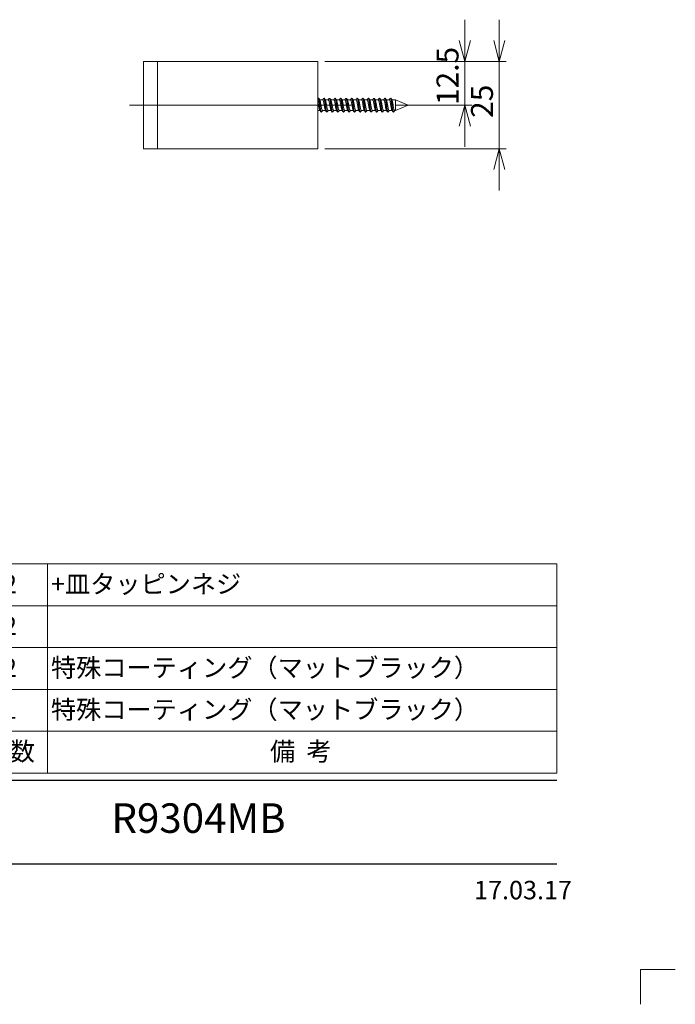
# Model space of a CAD drawing. Units: millimetres. Extents: x -5 to 215, y -5 to 302.
# Drawn here: x 121 to 215, y -5 to 136 of the extents above; entities that cross this region are included whole.
import ezdxf

# ---------------------------------------------------------------- set-up
doc = ezdxf.new("R2010")
doc.units = ezdxf.units.MM
doc.linetypes.add('CENTERX2', pattern=[20.32, 12.7, -2.54, 2.54, -2.54])
doc.layers.add('実践', color=7, linetype='Continuous', lineweight=15)
doc.styles.add('SLDTEXTSTYLE0', font='TXT', dxfattribs={"width": 0.7, "bigfont": 'bigfont'})
doc.styles.add('SLDTEXTSTYLE1', font='TXT', dxfattribs={"width": 0.62, "bigfont": 'bigfont'})
doc.styles.add('SLDTEXTSTYLE2', font='TXT', dxfattribs={"width": 0.6, "bigfont": 'bigfont'})
doc.dimstyles.new('SLDDIMSTYLE0', dxfattribs={"dimtxt": 3.15, "dimasz": 3, "dimexe": 0, "dimexo": 0.0625, "dimgap": 0.7875, "dimtad": 3, "dimlfac": 2, "dimrnd": 1e-09, "dimzin": 12, "dimdsep": 46, "dimtxsty": 'SLDTEXTSTYLE0', "dimblk1": 'OPEN30', "dimblk2": 'OPEN30', "dimsah": 1, "dimcen": 0.09, "dimadec": 0, "dimazin": 3, "dimtfac": 1, "dimtmove": 0, "dimatfit": 0, "dimldrblk": 'OPEN30', "dimfxl": 1, "dimfrac": 2, "dimtolj": 1, "dimtzin": 12, "dimarcsym": 0})

# ---------------------------------------------------------------- blocks, each defined once
blk = doc.blocks.new('SW_TABLEANNOTATION_0')
at = {"layer": '実践', "color": 0}
for p, q in [((0, 0), (0, -30)), ((186, 0), (0, 0)), ((7, 0), (7, -24)), ((74, 0), (74, -24)), ((102, 0), (102, -24)), ((113, 0), (113, -24)), ((186, -30), (186, 0)), ((0, -6), (186, -6)), ((0, -12), (186, -12)), ((0, -18), (186, -18)), ((0, -24), (186, -24)), ((7, -24), (7, -30)), ((74, -24), (74, -30)), ((102, -24), (102, -30)), ((113, -24), (113, -30)), ((0, -30), (186, -30))]:
    blk.add_line(p, q, dxfattribs=at)
at = {"layer": '実践', "color": 0, "attachment_point": 1}
for s, insert, char_height, style in [('取付ネジ\u30004X30', (7.5, -1.57), 2.646, 'SLDTEXTSTYLE0'), ('+皿タッピンネジ', (113.5, -1.57), 2.646, 'SLDTEXTSTYLE0'), ('4', (2.62, -1.57), 2.65, 'SLDTEXTSTYLE0'), ('ステンレス', (79.18, -1.57), 2.646, 'SLDTEXTSTYLE0'), ('2', (106.62, -1.57), 2.65, 'SLDTEXTSTYLE0'), ('3', (2.62, -7.57), 2.65, 'SLDTEXTSTYLE0'), ('取付座', (7.5, -7.57), 2.646, 'SLDTEXTSTYLE0'), ('SUS304', (82.71, -7.57), 2.646, 'SLDTEXTSTYLE0'), ('2', (106.62, -7.57), 2.65, 'SLDTEXTSTYLE0'), ('2', (2.62, -13.57), 2.65, 'SLDTEXTSTYLE0'), ('化粧キャップ', (7.5, -13.57), 2.646, 'SLDTEXTSTYLE0'), ('SUS304', (82.71, -13.57), 2.646, 'SLDTEXTSTYLE0'), ('2', (106.62, -13.57), 2.65, 'SLDTEXTSTYLE0'), ('特殊コーティング（マットブラック）', (113.5, -13.57), 2.6458, 'SLDTEXTSTYLE0'), ('1', (2.62, -19.57), 2.65, 'SLDTEXTSTYLE0'), ('本体', (7.5, -19.57), 2.646, 'SLDTEXTSTYLE0'), ('SUS304', (82.71, -19.57), 2.646, 'SLDTEXTSTYLE0'), ('1', (106.62, -19.57), 2.65, 'SLDTEXTSTYLE0'), ('特殊コーティング（マットブラック）', (113.5, -19.57), 2.6458, 'SLDTEXTSTYLE0'), ('部 品 名', (34.14, -25.57), 2.646, 'SLDTEXTSTYLE1'), ('材質', (84.47, -25.57), 2.646, 'SLDTEXTSTYLE0'), ('個数', (103.97, -25.57), 2.646, 'SLDTEXTSTYLE0'), ('備  考', (144.9, -25.57), 2.646, 'SLDTEXTSTYLE2'), ('部番', (0.68, -25.86), 2.117, 'SLDTEXTSTYLE0')]:
    blk.add_mtext(s, dxfattribs=dict(at, insert=insert, char_height=char_height, style=style))
blk = doc.blocks.new('_OPEN30')
at = {"color": 0, "linetype": 'ByBlock', "lineweight": -2}
for p, q in [((-1, 0.267949), (0, 0)), ((0, 0), (-1, -0.267949)), ((0, 0), (-1, 0))]:
    blk.add_line(p, q, dxfattribs=at)
blk = doc.blocks.new('_D')
at = {"layer": '実践'}
for p, q in [((184.83, 130.18), (184.83, 136.18)), ((164.76, 130.18), (185.83, 130.18)), ((184.83, 130.18), (184.83, 123.93)), ((175.87, 123.93), (185.83, 123.93)), ((184.83, 123.93), (184.83, 117.93))]:
    blk.add_line(p, q, dxfattribs=at)
at = {"layer": '実践', "xscale": 3, "yscale": 3}
for p, rotation in [((184.83, 130.18, -58.73), 270), ((184.83, 123.93, -58.73), 90)]:
    blk.add_blockref('_OPEN30', p, dxfattribs=dict(at, rotation=rotation))
at = {"layer": '実践', "insert": (180.77, 123.94), "char_height": 3.15, "attachment_point": 1, "rotation": 90, "style": 'SLDTEXTSTYLE0'}
blk.add_mtext('12.5', dxfattribs=at)
blk = doc.blocks.new('_D_1')
at = {"layer": '実践'}
for p, q in [((189.77, 130.18), (189.77, 136.18)), ((164.76, 130.18), (190.77, 130.18)), ((189.77, 130.18), (189.77, 117.68)), ((164.76, 117.68), (190.77, 117.68)), ((189.77, 117.68), (189.77, 111.68))]:
    blk.add_line(p, q, dxfattribs=at)
at = {"layer": '実践', "xscale": 3, "yscale": 3}
for p, rotation in [((189.77, 130.18, -58.73), 270), ((189.77, 117.68, -58.73), 90)]:
    blk.add_blockref('_OPEN30', p, dxfattribs=dict(at, rotation=rotation))
at = {"layer": '実践', "insert": (185.71, 122.1), "char_height": 3.15, "attachment_point": 1, "rotation": 90, "style": 'SLDTEXTSTYLE0'}
blk.add_mtext('25', dxfattribs=at)

msp = doc.modelspace()

# ---------------------------------------------------------------- linework, layer by layer
at = {"color": 7, "linetype": 'Continuous', "lineweight": 15}
for p, q in [((138.7595, 117.6832), (138.7595, 130.1832)), ((138.7595, 130.1832), (140.7595, 130.1832)), ((140.7595, 130.1832), (140.7595, 117.6832)), ((140.7595, 130.1832), (163.7595, 130.1832)), ((163.7595, 117.6832), (163.7595, 130.1832)), ((163.7906, 124.9104), (163.7595, 124.858)), ((163.7901, 124.8967), (163.8032, 124.9265)), ((164.468, 124.6832), (164.0292, 124.6832)), ((164.6731, 124.9233), (164.6816, 124.9309)), ((165.2632, 124.6832), (164.8242, 124.6832)), ((165.4577, 124.9236), (165.4659, 124.931)), ((166.0584, 124.6832), (165.6192, 124.6832)), ((166.8532, 124.6832), (166.4142, 124.6832)), ((166.9701, 124.8964), (166.9836, 124.9268)), ((167.648, 124.6832), (167.2092, 124.6832)), ((167.8531, 124.9229), (167.862, 124.9306)), ((168.4432, 124.6832), (168.0042, 124.6832)), ((168.6377, 124.9232), (168.6463, 124.9308)), ((169.2384, 124.6832), (168.7992, 124.6832)), ((170.0332, 124.6832), (169.5942, 124.6832)), ((170.1501, 124.8962), (170.164, 124.9272)), ((170.828, 124.6832), (170.3892, 124.6832)), ((171.0331, 124.9226), (171.0424, 124.9304)), ((171.6232, 124.6832), (171.1842, 124.6832)), ((171.8177, 124.9229), (171.8266, 124.9306)), ((172.4184, 124.6832), (171.9792, 124.6832)), ((173.2132, 124.6832), (172.7742, 124.6832)), ((173.3301, 124.8959), (173.3444, 124.9275)), ((174.008, 124.6832), (173.5692, 124.6832)), ((174.2131, 124.9222), (174.2228, 124.9302)), ((174.8989, 124.6832), (174.3642, 124.6832)), ((176.7095, 123.9332), (174.8989, 124.6832)), ((174.8989, 124.6832), (174.8989, 123.1832)), ((163.7595, 123.1832), (164.0528, 123.1832)), ((164.4096, 123.1832), (164.8478, 123.1832)), ((165.0016, 122.9356), (165.0103, 122.9433)), ((165.2045, 123.1832), (165.6428, 123.1832)), ((165.8799, 122.9398), (165.8932, 122.9703)), ((165.9993, 123.1832), (166.4378, 123.1832)), ((166.6639, 122.9395), (166.6771, 122.9695)), ((166.7942, 123.1832), (167.2328, 123.1832)), ((167.5896, 123.1832), (168.0278, 123.1832)), ((168.182, 122.9354), (168.1903, 122.943)), ((168.3845, 123.1832), (168.8228, 123.1832)), ((169.0603, 122.9402), (169.0732, 122.97)), ((169.1793, 123.1832), (169.6178, 123.1832)), ((169.8443, 122.9398), (169.8571, 122.9693)), ((169.9742, 123.1832), (170.4128, 123.1832)), ((170.7696, 123.1832), (171.2078, 123.1832)), ((171.3624, 122.9352), (171.3703, 122.9426)), ((171.5645, 123.1832), (172.0028, 123.1832)), ((172.2407, 122.9406), (172.2532, 122.9697)), ((172.3593, 123.1832), (172.7978, 123.1832)), ((173.0247, 122.9402), (173.0371, 122.969)), ((173.1542, 123.1832), (173.5928, 123.1832)), ((173.9495, 123.1832), (174.3878, 123.1832)), ((174.5428, 122.935), (174.5503, 122.9423)), ((174.7445, 123.1832), (174.8989, 123.1832)), ((174.8989, 123.1832), (176.7095, 123.9332)), ((140.7595, 117.6832), (138.7595, 117.6832)), ((140.7595, 117.6832), (163.7595, 117.6832))]:
    msp.add_line(p, q, dxfattribs=at)
at = {"color": 7, "linetype": 'Continuous', "lineweight": 15, "flags": 128}
msp.add_lwpolyline([(170.1785, 124.919), (170.2086, 124.902), (170.2561, 124.748), (170.3009, 124.4908), (170.348, 124.1557), (170.3933, 123.7959), (170.4399, 123.4507), (170.486, 123.1705), (170.5318, 122.9903), (170.5786, 122.9336), (170.5786, 122.9336)], dxfattribs=at)
at = {"color": 7, "linetype": 'Continuous', "lineweight": 15}
for points, knots in [([(164.0365, 123.2184), (164.0332, 123.221), (164.0144, 123.2357), (163.9809, 123.3568), (163.9349, 123.5663), (163.888, 123.8325), (163.8432, 124.1084), (163.7985, 124.352), (163.7715, 124.4617), (163.7595, 124.5102)], [0, 0, 0, 0, 0.03491962, 0.20084752, 0.36713573, 0.53400689, 0.69936675, 0.86691564, 1, 1, 1, 1]), ([(163.8184, 124.9186), (163.8281, 124.9184), (163.8528, 124.9177), (163.8957, 124.7682), (163.9396, 124.5077), (163.9876, 124.1683), (164.0323, 123.7985), (164.0792, 123.4445), (164.1253, 123.1632), (164.161, 122.9967), (164.182, 122.9769), (164.1875, 122.9717)], [0, 0, 0, 0, 0.081304559, 0.207383818, 0.331114863, 0.456903904, 0.581087607, 0.706379795, 0.831244473, 0.955844859, 1, 1, 1, 1]), ([(163.8677, 124.919), (163.8776, 124.9188), (163.9025, 124.9183), (163.9457, 124.7683), (163.9896, 124.5077), (164.0376, 124.1684), (164.0823, 123.798), (164.1292, 123.4463), (164.1753, 123.1567), (164.2208, 122.9749), (164.2609, 122.9084), (164.2841, 122.9558), (164.2922, 122.9724)], [0, 0, 0, 0, 0.07250034, 0.18207811, 0.28961495, 0.39894051, 0.50687074, 0.61576449, 0.72428655, 0.83257907, 0.94164654, 1, 1, 1, 1]), ([(163.8782, 124.9173), (163.8847, 124.9252), (163.8935, 124.9362), (163.9029, 124.9084), (163.9055, 124.9008)], [0, 0, 0, 0, 0.72615872, 1, 1, 1, 1]), ([(164.0467, 124.6539), (164.0212, 124.6965), (163.97, 124.7819), (163.9193, 124.8677), (163.8938, 124.9107)], [0, 0, 0, 0, 0.498668471, 1, 1, 1, 1]), ([(164.0402, 124.6832), (164.0206, 124.716), (163.9753, 124.7914), (163.9305, 124.8672), (163.9051, 124.9101)], [0, 0, 0, 0, 0.4339701, 1, 1, 1, 1]), ([(164.0448, 124.6545), (164.0599, 124.6244), (164.0907, 124.5629), (164.134, 124.362), (164.1819, 124.1102), (164.2267, 123.8318), (164.2736, 123.5675), (164.3196, 123.3529), (164.3645, 123.2091), (164.3948, 123.1935), (164.4096, 123.1858)], [0, 0, 0, 0, 0.12066716, 0.24611959, 0.37370897, 0.49963127, 0.62670458, 0.7533338, 0.87968884, 1, 1, 1, 1]), ([(164.5856, 124.9104), (164.5603, 124.8676), (164.5153, 124.7917), (164.47, 124.7162), (164.4503, 124.6832)], [0, 0, 0, 0, 0.56320407, 1, 1, 1, 1]), ([(164.8318, 123.222), (164.8244, 123.2306), (164.8014, 123.2573), (164.7654, 123.4026), (164.7176, 123.6286), (164.6727, 123.9012), (164.6259, 124.1754), (164.5798, 124.4201), (164.5343, 124.5951), (164.496, 124.6836), (164.4744, 124.6741), (164.468, 124.6713)], [0, 0, 0, 0, 0.05915194, 0.18473807, 0.3124202, 0.4384904, 0.56564415, 0.69243029, 0.8188587, 0.94628548, 1, 1, 1, 1]), ([(164.6133, 124.9175), (164.6194, 124.921), (164.6406, 124.9332), (164.6786, 124.8156), (164.7241, 124.5824), (164.7703, 124.2562), (164.8171, 123.8904), (164.8619, 123.5273), (164.9098, 123.2247), (164.9478, 123.0242), (164.973, 122.9868), (164.9825, 122.9726)], [0, 0, 0, 0, 0.05042561, 0.17600264, 0.30061864, 0.42557905, 0.55089332, 0.67516442, 0.80098715, 0.92479216, 1, 1, 1, 1]), ([(164.6625, 124.9173), (164.6689, 124.921), (164.6904, 124.9336), (164.7286, 124.8157), (164.7741, 124.5823), (164.8203, 124.2563), (164.8671, 123.89), (164.9119, 123.5288), (164.9598, 123.2191), (165.0036, 123.0133), (165.0392, 122.9205), (165.0569, 122.9398), (165.0595, 122.9427)], [0, 0, 0, 0, 0.04889163, 0.16570988, 0.28163391, 0.3978786, 0.51445221, 0.63005564, 0.74710228, 0.86227209, 0.97959966, 1, 1, 1, 1]), ([(164.8417, 124.6539), (164.8162, 124.6965), (164.765, 124.7819), (164.7143, 124.8677), (164.6888, 124.9107)], [0, 0, 0, 0, 0.498668471, 1, 1, 1, 1]), ([(164.8352, 124.6832), (164.8156, 124.716), (164.7703, 124.7914), (164.7255, 124.8672), (164.7001, 124.9101)], [0, 0, 0, 0, 0.4339701, 1, 1, 1, 1]), ([(164.8407, 124.6459), (164.8514, 124.6288), (164.8777, 124.5871), (164.9185, 124.4168), (164.9646, 124.1764), (165.0114, 123.9006), (165.0562, 123.6299), (165.1041, 123.3977), (165.148, 123.2431), (165.1837, 123.1736), (165.2017, 123.1884), (165.2045, 123.1907)], [0, 0, 0, 0, 0.08749834, 0.21403728, 0.34093455, 0.46819949, 0.59438017, 0.72217399, 0.84787014, 0.97597814, 1, 1, 1, 1]), ([(165.3806, 124.9104), (165.3553, 124.8676), (165.3103, 124.7917), (165.265, 124.7162), (165.2453, 124.6832)], [0, 0, 0, 0, 0.56320407, 1, 1, 1, 1]), ([(165.6273, 123.2189), (165.6158, 123.2371), (165.5887, 123.2801), (165.5492, 123.4533), (165.5006, 123.6935), (165.457, 123.9707), (165.4087, 124.2394), (165.3645, 124.4722), (165.3169, 124.6245), (165.2842, 124.6932), (165.266, 124.6782), (165.2632, 124.6759)], [0, 0, 0, 0, 0.09177266, 0.21697091, 0.34491608, 0.47020215, 0.59796165, 0.72358547, 0.8509428, 0.97715105, 1, 1, 1, 1]), ([(165.4085, 124.9243), (165.411, 124.927), (165.4288, 124.9463), (165.4613, 124.8547), (165.5088, 124.6519), (165.553, 124.3417), (165.6014, 123.9828), (165.6449, 123.6148), (165.6936, 123.2892), (165.737, 123.0534), (165.7768, 122.9336), (165.7985, 122.9456), (165.8051, 122.9493)], [0, 0, 0, 0, 0.01860024, 0.13444878, 0.25132738, 0.36665189, 0.48389081, 0.59891247, 0.71631772, 0.83126063, 0.94863652, 1, 1, 1, 1]), ([(165.6367, 124.6539), (165.6112, 124.6965), (165.56, 124.7819), (165.5093, 124.8677), (165.4838, 124.9107)], [0, 0, 0, 0, 0.498668471, 1, 1, 1, 1]), ([(165.4848, 124.8944), (165.4937, 124.8809), (165.5178, 124.8443), (165.5588, 124.6463), (165.603, 124.3432), (165.6514, 123.9824), (165.6949, 123.6149), (165.7436, 123.2891), (165.787, 123.0535), (165.8265, 122.934), (165.848, 122.9457), (165.8543, 122.9491)], [0, 0, 0, 0, 0.07290961, 0.19838434, 0.32219094, 0.44805255, 0.57153397, 0.69757419, 0.820971, 0.94697976, 1, 1, 1, 1]), ([(165.6302, 124.6832), (165.6106, 124.716), (165.5653, 124.7914), (165.5205, 124.8672), (165.4951, 124.9101)], [0, 0, 0, 0, 0.4339701, 1, 1, 1, 1]), ([(165.4959, 124.8948), (165.5011, 124.8895), (165.5216, 124.8687), (165.5448, 124.7779), (165.5615, 124.6729), (165.563, 124.6634)], [0, 0, 0, 0, 0.2366248, 0.93060524, 1, 1, 1, 1]), ([(165.6362, 124.6438), (165.6427, 124.636), (165.6646, 124.6099), (165.7032, 124.4673), (165.7474, 124.2408), (165.7957, 123.9701), (165.8393, 123.6944), (165.8879, 123.4502), (165.9314, 123.2733), (165.9711, 123.1835), (165.9927, 123.1925), (165.9993, 123.1952)], [0, 0, 0, 0, 0.05459582, 0.18232851, 0.30832285, 0.43645894, 0.56211447, 0.69043685, 0.81600422, 0.94429378, 1, 1, 1, 1]), ([(166.1756, 124.9104), (166.1503, 124.8676), (166.1053, 124.7917), (166.06, 124.7162), (166.0403, 124.6832)], [0, 0, 0, 0, 0.56320407, 1, 1, 1, 1]), ([(166.4225, 123.2104), (166.4072, 123.2417), (166.3763, 123.3049), (166.3325, 123.5082), (166.2842, 123.7606), (166.2406, 124.0396), (166.1919, 124.3024), (166.1484, 124.5167), (166.1011, 124.6582), (166.0722, 124.6732), (166.0584, 124.6804)], [0, 0, 0, 0, 0.12331963, 0.24881936, 0.37653476, 0.50172464, 0.62960135, 0.75473136, 0.88255099, 1, 1, 1, 1]), ([(166.1749, 124.8933), (166.1834, 124.9101), (166.2074, 124.958), (166.2442, 124.8929), (166.2928, 124.714), (166.3362, 124.4248), (166.3849, 124.0749), (166.4285, 123.7039), (166.4769, 123.364), (166.521, 123.1018), (166.5638, 122.949), (166.5895, 122.9477), (166.6, 122.9471)], [0, 0, 0, 0, 0.05796605, 0.16534704, 0.27481871, 0.38204011, 0.49155951, 0.59883101, 0.70821554, 0.81574636, 0.92481479, 1, 1, 1, 1]), ([(166.4317, 124.6539), (166.4062, 124.6965), (166.355, 124.7819), (166.3043, 124.8677), (166.2788, 124.9107)], [0, 0, 0, 0, 0.498668471, 1, 1, 1, 1]), ([(166.2796, 124.8957), (166.2846, 124.8909), (166.3047, 124.8717), (166.3429, 124.7074), (166.3862, 124.4265), (166.4349, 124.0744), (166.4785, 123.704), (166.5269, 123.3639), (166.571, 123.1019), (166.6135, 122.9497), (166.639, 122.9482), (166.6493, 122.9475)], [0, 0, 0, 0, 0.04195472, 0.16789186, 0.29124035, 0.41723247, 0.54063851, 0.66647556, 0.79017983, 0.91565332, 1, 1, 1, 1]), ([(166.4313, 124.6482), (166.4339, 124.6461), (166.4516, 124.6317), (166.4872, 124.5127), (166.5306, 124.3035), (166.5793, 124.0391), (166.6228, 123.7612), (166.6712, 123.5063), (166.7153, 123.3096), (166.7581, 123.1952), (166.7838, 123.1941), (166.7942, 123.1937)], [0, 0, 0, 0, 0.02208172, 0.15042611, 0.27606991, 0.4044717, 0.53017552, 0.65841542, 0.78443028, 0.9122907, 1, 1, 1, 1]), ([(166.9706, 124.9104), (166.9453, 124.8676), (166.9003, 124.7917), (166.855, 124.7162), (166.8353, 124.6832)], [0, 0, 0, 0, 0.56320407, 1, 1, 1, 1]), ([(167.2164, 123.2181), (167.2133, 123.2206), (167.1947, 123.235), (167.1613, 123.3553), (167.1153, 123.5643), (167.0684, 123.8298), (167.0236, 124.1072), (166.9757, 124.362), (166.9318, 124.5582), (166.8884, 124.6717), (166.8633, 124.6725), (166.8532, 124.6728)], [0, 0, 0, 0, 0.02549618, 0.15208899, 0.27887207, 0.40617651, 0.5322613, 0.6600708, 0.78569872, 0.91379814, 1, 1, 1, 1]), ([(166.9984, 124.9188), (167.0083, 124.9183), (167.0331, 124.9171), (167.0762, 124.7663), (167.12, 124.505), (167.168, 124.1652), (167.2127, 123.7952), (167.2596, 123.4417), (167.3056, 123.1612), (167.3413, 122.9958), (167.3621, 122.9765), (167.3675, 122.9715)], [0, 0, 0, 0, 0.08238975, 0.20847613, 0.33218615, 0.45799393, 0.58214338, 0.7074657, 0.83228673, 0.95692477, 1, 1, 1, 1]), ([(167.0477, 124.9192), (167.0577, 124.9188), (167.0828, 124.9177), (167.1262, 124.7664), (167.17, 124.505), (167.218, 124.1653), (167.2627, 123.7947), (167.3096, 123.4435), (167.3556, 123.1545), (167.4013, 122.9739), (167.4411, 122.9083), (167.4643, 122.956), (167.4723, 122.9724)], [0, 0, 0, 0, 0.07344966, 0.18303471, 0.29055422, 0.39989722, 0.50779854, 0.6167197, 0.72520464, 0.83353113, 0.94257125, 1, 1, 1, 1]), ([(167.0582, 124.9172), (167.0648, 124.9253), (167.0736, 124.9362), (167.0831, 124.9084), (167.0855, 124.9012)], [0, 0, 0, 0, 0.74111969, 1, 1, 1, 1]), ([(167.2267, 124.6539), (167.2012, 124.6965), (167.15, 124.7819), (167.0993, 124.8677), (167.0738, 124.9107)], [0, 0, 0, 0, 0.498668471, 1, 1, 1, 1]), ([(167.2202, 124.6832), (167.2006, 124.716), (167.1553, 124.7914), (167.1105, 124.8672), (167.0851, 124.9101)], [0, 0, 0, 0, 0.4339701, 1, 1, 1, 1]), ([(167.2248, 124.655), (167.24, 124.6243), (167.271, 124.562), (167.3144, 124.36), (167.3623, 124.1078), (167.407, 123.8293), (167.454, 123.5654), (167.4999, 123.3514), (167.5448, 123.2086), (167.5749, 123.1935), (167.5896, 123.1862)], [0, 0, 0, 0, 0.12183945, 0.24726374, 0.37486641, 0.50074672, 0.62784525, 0.75442264, 0.88081077, 1, 1, 1, 1]), ([(167.7656, 124.9104), (167.7403, 124.8676), (167.6953, 124.7917), (167.65, 124.7162), (167.6303, 124.6832)], [0, 0, 0, 0, 0.56320407, 1, 1, 1, 1]), ([(168.0118, 123.222), (168.0046, 123.2303), (167.9817, 123.2565), (167.9458, 123.4009), (167.898, 123.6264), (167.8531, 123.8988), (167.8064, 124.1732), (167.7602, 124.4182), (167.7147, 124.594), (167.6762, 124.6832), (167.6545, 124.674), (167.648, 124.6712)], [0, 0, 0, 0, 0.05801056, 0.18362054, 0.31128232, 0.4373901, 0.56451169, 0.69134238, 0.81773361, 0.94519334, 1, 1, 1, 1]), ([(167.7933, 124.9174), (167.7995, 124.9208), (167.8209, 124.9327), (167.8591, 124.814), (167.9045, 124.5799), (167.9507, 124.2532), (167.9975, 123.8872), (168.0423, 123.5244), (168.0901, 123.2224), (168.1281, 123.0232), (168.1531, 122.9865), (168.1625, 122.9727)], [0, 0, 0, 0, 0.05150169, 0.17710642, 0.30168267, 0.426682, 0.55196134, 0.67626468, 0.80206383, 0.92588787, 1, 1, 1, 1]), ([(167.8425, 124.9172), (167.849, 124.9209), (167.8706, 124.9331), (167.9091, 124.8142), (167.9545, 124.5798), (168.0007, 124.2533), (168.0475, 123.8868), (168.0923, 123.5259), (168.1402, 123.2168), (168.184, 123.0121), (168.2194, 122.9201), (168.2371, 122.9395), (168.2396, 122.9423)], [0, 0, 0, 0, 0.04989778, 0.16674191, 0.28262871, 0.39890978, 0.51545066, 0.63108422, 0.74810875, 0.86329634, 0.98061265, 1, 1, 1, 1]), ([(168.0217, 124.6539), (167.9962, 124.6965), (167.945, 124.7819), (167.8943, 124.8677), (167.8688, 124.9107)], [0, 0, 0, 0, 0.498668471, 1, 1, 1, 1]), ([(168.0152, 124.6832), (167.9956, 124.716), (167.9503, 124.7914), (167.9055, 124.8672), (167.8801, 124.9101)], [0, 0, 0, 0, 0.4339701, 1, 1, 1, 1]), ([(168.0206, 124.6461), (168.0315, 124.6286), (168.058, 124.5862), (168.0989, 124.415), (168.145, 124.1741), (168.1918, 123.8982), (168.2367, 123.6277), (168.2845, 123.396), (168.3284, 123.2422), (168.364, 123.1733), (168.3818, 123.1882), (168.3845, 123.1905)], [0, 0, 0, 0, 0.08866348, 0.2151554, 0.34208789, 0.46931079, 0.59551974, 0.72328336, 0.84899399, 0.97708391, 1, 1, 1, 1]), ([(168.5606, 124.9104), (168.5353, 124.8676), (168.4903, 124.7917), (168.445, 124.7162), (168.4253, 124.6832)], [0, 0, 0, 0, 0.56320407, 1, 1, 1, 1]), ([(168.8073, 123.2192), (168.796, 123.237), (168.7689, 123.2793), (168.7296, 123.4515), (168.681, 123.6912), (168.6374, 123.9683), (168.5891, 124.2372), (168.5449, 124.4705), (168.4974, 124.6235), (168.4644, 124.6929), (168.4461, 124.678), (168.4432, 124.6756)], [0, 0, 0, 0, 0.09062972, 0.21583221, 0.34377884, 0.4690831, 0.59683194, 0.7224878, 0.8498225, 0.97607641, 1, 1, 1, 1]), ([(168.5885, 124.9239), (168.5911, 124.9267), (168.609, 124.9459), (168.6417, 124.8534), (168.6892, 124.6495), (168.7335, 124.3387), (168.7817, 123.9795), (168.8253, 123.6117), (168.874, 123.2866), (168.9174, 123.0518), (168.9571, 122.9331), (168.9786, 122.9455), (168.9851, 122.9492)], [0, 0, 0, 0, 0.01958638, 0.1354711, 0.25232463, 0.36767314, 0.48489771, 0.59993097, 0.71733272, 0.83227472, 0.949658, 1, 1, 1, 1]), ([(168.8167, 124.6539), (168.7912, 124.6965), (168.74, 124.7819), (168.6893, 124.8677), (168.6638, 124.9107)], [0, 0, 0, 0, 0.498668471, 1, 1, 1, 1]), ([(168.6648, 124.8945), (168.6738, 124.8806), (168.6981, 124.8433), (168.7392, 124.644), (168.7835, 124.3402), (168.8317, 123.9791), (168.8753, 123.6118), (168.924, 123.2866), (168.9674, 123.052), (169.0068, 122.9335), (169.0281, 122.9455), (169.0343, 122.9491)], [0, 0, 0, 0, 0.07401405, 0.19946158, 0.32329399, 0.44913997, 0.5726338, 0.69867012, 0.82206583, 0.94808246, 1, 1, 1, 1]), ([(168.8102, 124.6832), (168.7906, 124.716), (168.7453, 124.7914), (168.7005, 124.8672), (168.6751, 124.9101)], [0, 0, 0, 0, 0.4339701, 1, 1, 1, 1]), ([(168.6759, 124.8947), (168.6812, 124.8891), (168.7019, 124.8677), (168.725, 124.7768), (168.7416, 124.6725), (168.743, 124.6638)], [0, 0, 0, 0, 0.24271648, 0.93682609, 1, 1, 1, 1]), ([(168.8162, 124.6438), (168.8229, 124.6357), (168.8449, 124.6091), (168.8835, 124.4656), (168.9278, 124.2386), (168.9761, 123.9677), (169.0197, 123.6921), (169.0683, 123.4483), (169.1118, 123.2721), (169.1513, 123.1832), (169.1728, 123.1924), (169.1793, 123.1952)], [0, 0, 0, 0, 0.05574921, 0.18344962, 0.30946697, 0.43758282, 0.56324741, 0.69156177, 0.81712413, 0.94541795, 1, 1, 1, 1]), ([(169.3556, 124.9104), (169.3303, 124.8676), (169.2853, 124.7917), (169.24, 124.7162), (169.2203, 124.6832)], [0, 0, 0, 0, 0.56320407, 1, 1, 1, 1]), ([(169.6027, 123.2103), (169.5874, 123.2412), (169.5566, 123.3037), (169.5129, 123.5062), (169.4645, 123.7583), (169.421, 124.0372), (169.3723, 124.3002), (169.3288, 124.5152), (169.2814, 124.6577), (169.2524, 124.6732), (169.2384, 124.6807)], [0, 0, 0, 0, 0.12272609, 0.24813283, 0.37579247, 0.50090337, 0.62871211, 0.75377711, 0.88151664, 1, 1, 1, 1]), ([(169.3549, 124.8933), (169.3635, 124.9102), (169.3876, 124.9579), (169.4246, 124.8919), (169.4732, 124.7119), (169.5166, 124.4219), (169.5654, 124.0717), (169.6089, 123.7007), (169.6573, 123.3613), (169.7013, 123.1), (169.7441, 122.9484), (169.7697, 122.9476), (169.78, 122.9473)], [0, 0, 0, 0, 0.05889111, 0.16628844, 0.275753441, 0.382979528, 0.492502419, 0.599766936, 0.709165099, 0.816677347, 0.925769426, 1, 1, 1, 1]), ([(169.6117, 124.6539), (169.5862, 124.6965), (169.535, 124.7819), (169.4843, 124.8677), (169.4588, 124.9107)], [0, 0, 0, 0, 0.49866847, 1, 1, 1, 1]), ([(169.4596, 124.8956), (169.4647, 124.8905), (169.485, 124.8708), (169.5233, 124.7054), (169.5666, 124.4237), (169.6154, 124.0712), (169.6589, 123.7008), (169.7073, 123.3612), (169.7513, 123.1001), (169.7938, 122.9491), (169.8191, 122.9481), (169.8293, 122.9477)], [0, 0, 0, 0, 0.04303359, 0.16896424, 0.29231937, 0.41831677, 0.54171595, 0.66757001, 0.791254, 0.91675609, 1, 1, 1, 1]), ([(169.6113, 124.6479), (169.614, 124.6457), (169.6319, 124.631), (169.6676, 124.5112), (169.711, 124.3013), (169.7597, 124.0367), (169.8032, 123.7588), (169.8516, 123.5043), (169.8957, 123.3082), (169.9384, 123.1947), (169.9639, 123.1941), (169.9742, 123.1939)], [0, 0, 0, 0, 0.0232197, 0.15155241, 0.27719834, 0.40560073, 0.53129259, 0.65954534, 0.78553424, 0.91341961, 1, 1, 1, 1]), ([(170.1506, 124.9104), (170.1253, 124.8676), (170.0803, 124.7917), (170.035, 124.7162), (170.0153, 124.6832)], [0, 0, 0, 0, 0.56320407, 1, 1, 1, 1]), ([(170.3964, 123.2179), (170.3935, 123.2202), (170.375, 123.2342), (170.3416, 123.3538), (170.2957, 123.5622), (170.2487, 123.8274), (170.2041, 124.1049), (170.1561, 124.36), (170.1122, 124.5568), (170.0687, 124.6712), (170.0434, 124.6725), (170.0332, 124.673)], [0, 0, 0, 0, 0.02436041, 0.15099835, 0.27774064, 0.40508104, 0.53113617, 0.65896978, 0.7845818, 0.91269326, 1, 1, 1, 1]), ([(170.2277, 124.9195), (170.2379, 124.9188), (170.2631, 124.9171), (170.3066, 124.7646), (170.3504, 124.5022), (170.3984, 124.1621), (170.4431, 123.7915), (170.4901, 123.4406), (170.536, 123.1524), (170.5817, 122.9729), (170.6214, 122.9083), (170.6444, 122.9561), (170.6523, 122.9724)], [0, 0, 0, 0, 0.07439917, 0.18399104, 0.29149395, 0.40085392, 0.50872706, 0.61767516, 0.72612254, 0.83448373, 0.94349603, 1, 1, 1, 1]), ([(170.2382, 124.9171), (170.2449, 124.9254), (170.2538, 124.9362), (170.2632, 124.9084), (170.2655, 124.9016)], [0, 0, 0, 0, 0.75611318, 1, 1, 1, 1]), ([(170.4067, 124.6539), (170.3812, 124.6965), (170.33, 124.7819), (170.2793, 124.8677), (170.2538, 124.9107)], [0, 0, 0, 0, 0.498668471, 1, 1, 1, 1]), ([(170.4002, 124.6832), (170.3806, 124.716), (170.3353, 124.7914), (170.2905, 124.8672), (170.2651, 124.9101)], [0, 0, 0, 0, 0.4339701, 1, 1, 1, 1]), ([(170.4049, 124.6551), (170.4202, 124.624), (170.4513, 124.561), (170.4948, 124.358), (170.5427, 124.1054), (170.5874, 123.8269), (170.6344, 123.5632), (170.6803, 123.3498), (170.725, 123.2081), (170.7551, 123.1936), (170.7696, 123.1865)], [0, 0, 0, 0, 0.12278037, 0.24821042, 0.37585939, 0.50173171, 0.62888834, 0.75544666, 0.88190201, 1, 1, 1, 1]), ([(170.9456, 124.9104), (170.9203, 124.8676), (170.8753, 124.7917), (170.83, 124.7162), (170.8103, 124.6832)], [0, 0, 0, 0, 0.56320407, 1, 1, 1, 1]), ([(171.1918, 123.222), (171.1847, 123.23), (171.162, 123.2557), (171.1262, 123.3992), (171.0784, 123.6241), (171.0335, 123.8964), (170.9868, 124.1709), (170.9405, 124.4163), (170.8952, 124.5928), (170.8565, 124.6828), (170.8347, 124.6739), (170.828, 124.6712)], [0, 0, 0, 0, 0.05686932, 0.18250385, 0.31014455, 0.4362906, 0.56337932, 0.69025386, 0.8166086, 0.94410054, 1, 1, 1, 1]), ([(170.9733, 124.9173), (170.9796, 124.9207), (171.0011, 124.9322), (171.0395, 124.8125), (171.0848, 124.5773), (171.1311, 124.2501), (171.1778, 123.884), (171.2228, 123.5214), (171.2705, 123.2202), (171.3084, 123.0222), (171.3332, 122.9862), (171.3425, 122.9728)], [0, 0, 0, 0, 0.05257831, 0.17821, 0.30274709, 0.42778461, 0.55302827, 0.67736444, 0.80313925, 0.92698294, 1, 1, 1, 1]), ([(171.0225, 124.9171), (171.0291, 124.9207), (171.0508, 124.9326), (171.0895, 124.8126), (171.1348, 124.5772), (171.1811, 124.2502), (171.2278, 123.8835), (171.2728, 123.5229), (171.3206, 123.2144), (171.3645, 123.0108), (171.3997, 122.9196), (171.4172, 122.9393), (171.4196, 122.9419)], [0, 0, 0, 0, 0.05090449, 0.16777386, 0.28362406, 0.39994088, 0.51644839, 0.63211272, 0.7491145, 0.86432051, 0.9816249, 1, 1, 1, 1]), ([(171.2017, 124.6539), (171.1762, 124.6965), (171.125, 124.7819), (171.0743, 124.8677), (171.0488, 124.9107)], [0, 0, 0, 0, 0.49866847, 1, 1, 1, 1]), ([(171.1952, 124.6832), (171.1756, 124.716), (171.1303, 124.7914), (171.0855, 124.8672), (171.0601, 124.9101)], [0, 0, 0, 0, 0.4339701, 1, 1, 1, 1]), ([(171.2006, 124.6463), (171.2117, 124.6284), (171.2382, 124.5854), (171.2792, 124.4131), (171.3255, 124.1718), (171.3722, 123.8958), (171.4171, 123.6255), (171.4649, 123.3942), (171.5088, 123.2413), (171.5442, 123.1729), (171.5619, 123.188), (171.5645, 123.1902)], [0, 0, 0, 0, 0.08982895, 0.21627448, 0.34324142, 0.47042149, 0.59665934, 0.72439198, 0.85011773, 0.97818877, 1, 1, 1, 1]), ([(171.7406, 124.9104), (171.7153, 124.8676), (171.6703, 124.7917), (171.625, 124.7162), (171.6053, 124.6832)], [0, 0, 0, 0, 0.56320407, 1, 1, 1, 1]), ([(171.9873, 123.2194), (171.9761, 123.2368), (171.9492, 123.2785), (171.91, 123.4496), (171.8614, 123.6889), (171.8178, 123.9658), (171.7696, 124.235), (171.7252, 124.4687), (171.6778, 124.6226), (171.6446, 124.6926), (171.6262, 124.6778), (171.6232, 124.6754)], [0, 0, 0, 0, 0.08948675, 0.21469413, 0.34264144, 0.46796455, 0.59570193, 0.72139048, 0.84870178, 0.97500197, 1, 1, 1, 1]), ([(171.7685, 124.9236), (171.7712, 124.9264), (171.7893, 124.9455), (171.8221, 124.8522), (171.8696, 124.6472), (171.9139, 124.3358), (171.9621, 123.9763), (172.0057, 123.6086), (172.0544, 123.2841), (172.0978, 123.0503), (172.1373, 122.9326), (172.1587, 122.9453), (172.1651, 122.9491)], [0, 0, 0, 0, 0.0205723, 0.13649383, 0.25332165, 0.3686948, 0.48590436, 0.60094985, 0.71834745, 0.83328917, 0.9506792, 1, 1, 1, 1]), ([(171.9967, 124.6539), (171.9712, 124.6965), (171.92, 124.7819), (171.8693, 124.8677), (171.8438, 124.9107)], [0, 0, 0, 0, 0.498668471, 1, 1, 1, 1]), ([(171.8448, 124.8946), (171.8539, 124.8803), (171.8784, 124.8423), (171.9196, 124.6417), (171.9639, 124.3372), (172.0121, 123.9758), (172.0557, 123.6087), (172.1044, 123.284), (172.1478, 123.0504), (172.1871, 122.933), (172.2082, 122.9454), (172.2143, 122.9489)], [0, 0, 0, 0, 0.07511947, 0.20053904, 0.32439788, 0.45022745, 0.57373432, 0.69976595, 0.82316118, 0.94918491, 1, 1, 1, 1]), ([(171.9902, 124.6832), (171.9706, 124.716), (171.9253, 124.7914), (171.8805, 124.8672), (171.8551, 124.9101)], [0, 0, 0, 0, 0.4339701, 1, 1, 1, 1]), ([(171.8559, 124.8945), (171.8614, 124.8887), (171.8822, 124.8667), (171.9053, 124.7756), (171.9217, 124.6721), (171.923, 124.6642)], [0, 0, 0, 0, 0.24881077, 0.94303034, 1, 1, 1, 1]), ([(171.9962, 124.6437), (172.003, 124.6354), (172.0251, 124.6084), (172.0639, 124.4638), (172.1082, 124.2363), (172.1565, 123.9652), (172.2001, 123.6897), (172.2488, 123.4464), (172.2922, 123.271), (172.3316, 123.1828), (172.353, 123.1923), (172.3593, 123.1951)], [0, 0, 0, 0, 0.05690308, 0.18457046, 0.31061153, 0.43870638, 0.56438075, 0.69268632, 0.81824439, 0.94654171, 1, 1, 1, 1]), ([(172.5356, 124.9104), (172.5103, 124.8676), (172.4653, 124.7917), (172.42, 124.7162), (172.4003, 124.6832)], [0, 0, 0, 0, 0.56320407, 1, 1, 1, 1]), ([(172.7829, 123.2102), (172.7677, 123.2407), (172.7369, 123.3026), (172.6933, 123.5042), (172.6449, 123.7559), (172.6014, 124.0348), (172.5527, 124.2981), (172.5092, 124.5136), (172.4616, 124.6571), (172.4325, 124.6733), (172.4184, 124.6811)], [0, 0, 0, 0, 0.12207596, 0.24739874, 0.37501032, 0.50005125, 0.62779974, 0.75280874, 0.88047591, 1, 1, 1, 1]), ([(172.5349, 124.8934), (172.5436, 124.9104), (172.5679, 124.9579), (172.605, 124.8908), (172.6536, 124.7098), (172.697, 124.4191), (172.7458, 124.0685), (172.7892, 123.6975), (172.8377, 123.3586), (172.8817, 123.0982), (172.9244, 122.9479), (172.9498, 122.9476), (172.96, 122.9475)], [0, 0, 0, 0, 0.05981521, 0.16722961, 0.27668746, 0.38391898, 0.49344488, 0.60070315, 0.71011447, 0.81760887, 0.92672413, 1, 1, 1, 1]), ([(172.7917, 124.6539), (172.7662, 124.6965), (172.715, 124.7819), (172.6643, 124.8677), (172.6388, 124.9107)], [0, 0, 0, 0, 0.498668471, 1, 1, 1, 1]), ([(172.6396, 124.8954), (172.6449, 124.8901), (172.6653, 124.8698), (172.7037, 124.7034), (172.747, 124.4208), (172.7958, 124.068), (172.8393, 123.6976), (172.8877, 123.3585), (172.9317, 123.0982), (172.9741, 122.9485), (172.9993, 122.9481), (173.0092, 122.9479)], [0, 0, 0, 0, 0.04411326, 0.17003673, 0.29339924, 0.41940122, 0.54279426, 0.66866464, 0.79232907, 0.91785907, 1, 1, 1, 1]), ([(172.7913, 124.6477), (172.7941, 124.6453), (172.8122, 124.6302), (172.848, 124.5096), (172.8914, 124.2991), (172.9401, 124.0343), (172.9836, 123.7564), (173.032, 123.5023), (173.0761, 123.3069), (173.1186, 123.1943), (173.144, 123.1941), (173.1542, 123.194)], [0, 0, 0, 0, 0.02435829, 0.1526786, 0.27832743, 0.40672969, 0.53241036, 0.66067525, 0.78663894, 0.91454857, 1, 1, 1, 1]), ([(173.3306, 124.9104), (173.3053, 124.8676), (173.2603, 124.7917), (173.215, 124.7162), (173.1953, 124.6832)], [0, 0, 0, 0, 0.56320407, 1, 1, 1, 1]), ([(173.5764, 123.2176), (173.5736, 123.2198), (173.5553, 123.2335), (173.522, 123.3523), (173.4762, 123.5601), (173.4291, 123.825), (173.3845, 124.1025), (173.3365, 124.3579), (173.2926, 124.5555), (173.2489, 124.6708), (173.2236, 124.6725), (173.2132, 124.6731)], [0, 0, 0, 0, 0.02322488, 0.14990868, 0.27660954, 0.40398522, 0.53001145, 0.65786848, 0.78346537, 0.91158817, 1, 1, 1, 1]), ([(173.3585, 124.9192), (173.3685, 124.9183), (173.3936, 124.9159), (173.437, 124.7627), (173.4808, 124.4996), (173.5288, 124.1589), (173.5734, 123.7888), (173.6205, 123.4361), (173.6663, 123.1571), (173.7018, 122.9939), (173.7224, 122.9756), (173.7275, 122.9711)], [0, 0, 0, 0, 0.084560364, 0.210658968, 0.334329101, 0.460172345, 0.58425538, 0.70963601, 0.834367838, 0.959083249, 1, 1, 1, 1]), ([(173.4077, 124.9197), (173.418, 124.9188), (173.4433, 124.9165), (173.487, 124.7628), (173.5308, 124.4995), (173.5789, 124.159), (173.6234, 123.7883), (173.6705, 123.4378), (173.7163, 123.1503), (173.7621, 122.9719), (173.8016, 122.9082), (173.8245, 122.9562), (173.8323, 122.9725)], [0, 0, 0, 0, 0.07534887, 0.18494707, 0.29243414, 0.4018106, 0.50965631, 0.61863089, 0.72704026, 0.83543687, 0.94442089, 1, 1, 1, 1]), ([(173.4182, 124.9171), (173.4251, 124.9254), (173.4339, 124.9363), (173.4433, 124.9084), (173.4454, 124.9021)], [0, 0, 0, 0, 0.77114015, 1, 1, 1, 1]), ([(173.5867, 124.6539), (173.5612, 124.6965), (173.51, 124.7819), (173.4593, 124.8677), (173.4338, 124.9107)], [0, 0, 0, 0, 0.498668471, 1, 1, 1, 1]), ([(173.5802, 124.6832), (173.5606, 124.716), (173.5153, 124.7914), (173.4705, 124.8672), (173.4451, 124.9101)], [0, 0, 0, 0, 0.4339701, 1, 1, 1, 1]), ([(173.5851, 124.655), (173.6005, 124.6235), (173.6317, 124.5599), (173.6752, 124.356), (173.7232, 124.1031), (173.7678, 123.8245), (173.8149, 123.5611), (173.8606, 123.3483), (173.9053, 123.2076), (173.9352, 123.1936), (173.9495, 123.1869)], [0, 0, 0, 0, 0.12340687, 0.24888855, 0.37662907, 0.50253942, 0.62979927, 0.75638337, 0.8829522, 1, 1, 1, 1]), ([(174.1256, 124.9104), (174.1003, 124.8676), (174.0553, 124.7917), (174.01, 124.7162), (173.9903, 124.6832)], [0, 0, 0, 0, 0.56320407, 1, 1, 1, 1]), ([(174.3717, 123.2219), (174.3648, 123.2297), (174.3423, 123.255), (174.3066, 123.3975), (174.2589, 123.6219), (174.2138, 123.8939), (174.1672, 124.1686), (174.1209, 124.4144), (174.0756, 124.5917), (174.0367, 124.6824), (174.0148, 124.6738), (174.008, 124.6711)], [0, 0, 0, 0, 0.05572821, 0.181388, 0.3090069, 0.43519191, 0.56224704, 0.68916475, 0.81548367, 0.94300711, 1, 1, 1, 1]), ([(174.1533, 124.9172), (174.1597, 124.9205), (174.1813, 124.9317), (174.2199, 124.811), (174.2652, 124.5748), (174.3116, 124.2471), (174.3582, 123.8807), (174.4032, 123.5185), (174.4509, 123.2179), (174.4886, 123.0212), (174.5134, 122.9859), (174.5225, 122.9729)], [0, 0, 0, 0, 0.05365547, 0.17931335, 0.30381188, 0.42888685, 0.55409409, 0.67846371, 0.80421343, 0.92807739, 1, 1, 1, 1]), ([(174.2025, 124.9171), (174.2092, 124.9206), (174.2311, 124.9321), (174.2699, 124.8111), (174.3152, 124.5747), (174.3616, 124.2471), (174.4082, 123.8803), (174.4532, 123.5196), (174.5009, 123.2134), (174.545, 123.0045), (174.5894, 122.911), (174.6156, 122.9508), (174.6268, 122.9678)], [0, 0, 0, 0, 0.048506215, 0.157731665, 0.265948194, 0.374667177, 0.483499751, 0.591605566, 0.700909886, 0.808575929, 0.918173122, 1, 1, 1, 1]), ([(174.3817, 124.6539), (174.3562, 124.6965), (174.305, 124.7819), (174.2543, 124.8677), (174.2288, 124.9107)], [0, 0, 0, 0, 0.498668471, 1, 1, 1, 1]), ([(174.3752, 124.6832), (174.3556, 124.716), (174.3103, 124.7914), (174.2655, 124.8672), (174.2401, 124.9101)], [0, 0, 0, 0, 0.4339701, 1, 1, 1, 1]), ([(174.3806, 124.6465), (174.3918, 124.6282), (174.4185, 124.5846), (174.4596, 124.4112), (174.5059, 124.1695), (174.5525, 123.8933), (174.5975, 123.6233), (174.6453, 123.3924), (174.6892, 123.2403), (174.7245, 123.1726), (174.7421, 123.1878), (174.7445, 123.1899)], [0, 0, 0, 0, 0.09099475, 0.21739451, 0.34439512, 0.4715316, 0.59779898, 0.72549983, 0.85124136, 0.97929269, 1, 1, 1, 1]), ([(164.0359, 123.2113), (164.0613, 123.169), (164.1122, 123.0841), (164.1628, 122.9988), (164.1881, 122.9561)], [0, 0, 0, 0, 0.49888795, 1, 1, 1, 1]), ([(164.2913, 122.9557), (164.3168, 122.9987), (164.3617, 123.0747), (164.407, 123.1504), (164.4267, 123.1832)], [0, 0, 0, 0, 0.56601864, 1, 1, 1, 1]), ([(164.3026, 122.9564), (164.328, 122.9993), (164.3728, 123.0751), (164.4181, 123.1505), (164.4377, 123.1832)], [0, 0, 0, 0, 0.5660299, 1, 1, 1, 1]), ([(164.8309, 123.2113), (164.8563, 123.169), (164.9072, 123.0841), (164.9578, 122.9988), (164.9831, 122.9561)], [0, 0, 0, 0, 0.49888795, 1, 1, 1, 1]), ([(165.0863, 122.9557), (165.1118, 122.9987), (165.1567, 123.0747), (165.202, 123.1504), (165.2217, 123.1832)], [0, 0, 0, 0, 0.56601864, 1, 1, 1, 1]), ([(165.0976, 122.9564), (165.123, 122.9993), (165.1678, 123.0751), (165.2131, 123.1505), (165.2327, 123.1832)], [0, 0, 0, 0, 0.5660299, 1, 1, 1, 1]), ([(165.6259, 123.2113), (165.6513, 123.169), (165.7022, 123.0841), (165.7528, 122.9988), (165.7781, 122.9561)], [0, 0, 0, 0, 0.49888795, 1, 1, 1, 1]), ([(165.8813, 122.9557), (165.9068, 122.9987), (165.9517, 123.0747), (165.997, 123.1504), (166.0167, 123.1832)], [0, 0, 0, 0, 0.56601864, 1, 1, 1, 1]), ([(165.8926, 122.9564), (165.918, 122.9993), (165.9628, 123.0751), (166.0081, 123.1505), (166.0277, 123.1832)], [0, 0, 0, 0, 0.5660299, 1, 1, 1, 1]), ([(166.4209, 123.2113), (166.4463, 123.169), (166.4972, 123.0841), (166.5478, 122.9988), (166.5731, 122.9561)], [0, 0, 0, 0, 0.49888795, 1, 1, 1, 1]), ([(166.6599, 122.9385), (166.6612, 122.9366), (166.6706, 122.9231), (166.6802, 122.9501), (166.6884, 122.9733)], [0, 0, 0, 0, 0.14181272, 1, 1, 1, 1]), ([(166.6763, 122.9557), (166.7018, 122.9987), (166.7467, 123.0747), (166.792, 123.1504), (166.8117, 123.1832)], [0, 0, 0, 0, 0.56601864, 1, 1, 1, 1]), ([(166.6876, 122.9564), (166.713, 122.9993), (166.7578, 123.0751), (166.8031, 123.1505), (166.8227, 123.1832)], [0, 0, 0, 0, 0.5660299, 1, 1, 1, 1]), ([(167.2159, 123.2113), (167.2413, 123.169), (167.2922, 123.0841), (167.3428, 122.9988), (167.3681, 122.9561)], [0, 0, 0, 0, 0.49888795, 1, 1, 1, 1]), ([(167.4713, 122.9557), (167.4968, 122.9987), (167.5417, 123.0747), (167.587, 123.1504), (167.6067, 123.1832)], [0, 0, 0, 0, 0.56601864, 1, 1, 1, 1]), ([(167.4826, 122.9564), (167.508, 122.9993), (167.5528, 123.0751), (167.5981, 123.1505), (167.6177, 123.1832)], [0, 0, 0, 0, 0.5660299, 1, 1, 1, 1]), ([(168.0109, 123.2113), (168.0363, 123.169), (168.0872, 123.0841), (168.1378, 122.9988), (168.1631, 122.9561)], [0, 0, 0, 0, 0.49888795, 1, 1, 1, 1]), ([(168.2663, 122.9557), (168.2918, 122.9987), (168.3367, 123.0747), (168.382, 123.1504), (168.4017, 123.1832)], [0, 0, 0, 0, 0.56601864, 1, 1, 1, 1]), ([(168.2776, 122.9564), (168.303, 122.9993), (168.3478, 123.0751), (168.3931, 123.1505), (168.4127, 123.1832)], [0, 0, 0, 0, 0.5660299, 1, 1, 1, 1]), ([(168.8059, 123.2113), (168.8313, 123.169), (168.8822, 123.0841), (168.9328, 122.9988), (168.9581, 122.9561)], [0, 0, 0, 0, 0.49888795, 1, 1, 1, 1]), ([(169.0613, 122.9557), (169.0868, 122.9987), (169.1317, 123.0747), (169.177, 123.1504), (169.1967, 123.1832)], [0, 0, 0, 0, 0.56601864, 1, 1, 1, 1]), ([(169.0726, 122.9564), (169.098, 122.9993), (169.1428, 123.0751), (169.1881, 123.1505), (169.2077, 123.1832)], [0, 0, 0, 0, 0.5660299, 1, 1, 1, 1]), ([(169.6009, 123.2113), (169.6263, 123.169), (169.6772, 123.0841), (169.7278, 122.9988), (169.7531, 122.9561)], [0, 0, 0, 0, 0.49888795, 1, 1, 1, 1]), ([(169.8399, 122.9389), (169.8413, 122.9368), (169.8508, 122.9234), (169.8603, 122.9505), (169.8684, 122.9734)], [0, 0, 0, 0, 0.15553323, 1, 1, 1, 1]), ([(169.8563, 122.9557), (169.8818, 122.9987), (169.9267, 123.0747), (169.972, 123.1504), (169.9917, 123.1832)], [0, 0, 0, 0, 0.56601864, 1, 1, 1, 1]), ([(169.8676, 122.9564), (169.893, 122.9993), (169.9378, 123.0751), (169.9831, 123.1505), (170.0027, 123.1832)], [0, 0, 0, 0, 0.5660299, 1, 1, 1, 1]), ([(170.3959, 123.2113), (170.4213, 123.169), (170.4722, 123.0841), (170.5228, 122.9988), (170.5481, 122.9561)], [0, 0, 0, 0, 0.49888795, 1, 1, 1, 1]), ([(170.6513, 122.9557), (170.6768, 122.9987), (170.7217, 123.0747), (170.767, 123.1504), (170.7867, 123.1832)], [0, 0, 0, 0, 0.56601864, 1, 1, 1, 1]), ([(170.6626, 122.9564), (170.688, 122.9993), (170.7328, 123.0751), (170.7781, 123.1505), (170.7977, 123.1832)], [0, 0, 0, 0, 0.5660299, 1, 1, 1, 1]), ([(171.1909, 123.2113), (171.2163, 123.169), (171.2672, 123.0841), (171.3178, 122.9988), (171.3431, 122.9561)], [0, 0, 0, 0, 0.49888795, 1, 1, 1, 1]), ([(171.4463, 122.9557), (171.4718, 122.9987), (171.5167, 123.0747), (171.562, 123.1504), (171.5817, 123.1832)], [0, 0, 0, 0, 0.56601864, 1, 1, 1, 1]), ([(171.4576, 122.9564), (171.483, 122.9993), (171.5278, 123.0751), (171.5731, 123.1505), (171.5927, 123.1832)], [0, 0, 0, 0, 0.5660299, 1, 1, 1, 1]), ([(171.9859, 123.2113), (172.0113, 123.169), (172.0622, 123.0841), (172.1128, 122.9988), (172.1381, 122.9561)], [0, 0, 0, 0, 0.49888795, 1, 1, 1, 1]), ([(172.2413, 122.9557), (172.2668, 122.9987), (172.3117, 123.0747), (172.357, 123.1504), (172.3767, 123.1832)], [0, 0, 0, 0, 0.56601864, 1, 1, 1, 1]), ([(172.2526, 122.9564), (172.278, 122.9993), (172.3228, 123.0751), (172.3681, 123.1505), (172.3877, 123.1832)], [0, 0, 0, 0, 0.5660299, 1, 1, 1, 1]), ([(172.7809, 123.2113), (172.8063, 123.169), (172.8572, 123.0841), (172.9078, 122.9988), (172.9331, 122.9561)], [0, 0, 0, 0, 0.49888795, 1, 1, 1, 1]), ([(173.0199, 122.9394), (173.0215, 122.9371), (173.0309, 122.9237), (173.0405, 122.9509), (173.0484, 122.9734)], [0, 0, 0, 0, 0.16926842, 1, 1, 1, 1]), ([(173.0363, 122.9557), (173.0618, 122.9987), (173.1067, 123.0747), (173.152, 123.1504), (173.1717, 123.1832)], [0, 0, 0, 0, 0.56601864, 1, 1, 1, 1]), ([(173.0476, 122.9564), (173.073, 122.9993), (173.1178, 123.0751), (173.1631, 123.1505), (173.1827, 123.1832)], [0, 0, 0, 0, 0.5660299, 1, 1, 1, 1]), ([(173.5759, 123.2113), (173.6013, 123.169), (173.6522, 123.0841), (173.7028, 122.9988), (173.7281, 122.9561)], [0, 0, 0, 0, 0.49888795, 1, 1, 1, 1]), ([(173.8313, 122.9557), (173.8568, 122.9987), (173.9017, 123.0747), (173.947, 123.1504), (173.9667, 123.1832)], [0, 0, 0, 0, 0.56601864, 1, 1, 1, 1]), ([(173.8426, 122.9564), (173.868, 122.9993), (173.9128, 123.0751), (173.9581, 123.1505), (173.9777, 123.1832)], [0, 0, 0, 0, 0.5660299, 1, 1, 1, 1]), ([(174.3709, 123.2113), (174.3963, 123.169), (174.4472, 123.0841), (174.4978, 122.9988), (174.5231, 122.9561)], [0, 0, 0, 0, 0.49888795, 1, 1, 1, 1]), ([(174.6263, 122.9557), (174.6518, 122.9987), (174.6967, 123.0747), (174.742, 123.1504), (174.7617, 123.1832)], [0, 0, 0, 0, 0.56601864, 1, 1, 1, 1]), ([(174.6376, 122.9564), (174.663, 122.9993), (174.7078, 123.0751), (174.7531, 123.1505), (174.7727, 123.1832)], [0, 0, 0, 0, 0.5660299, 1, 1, 1, 1])]:
    msp.add_open_spline(points, degree=3, knots=knots, dxfattribs=at)
at = {"layer": '実践', "linetype": 'CENTERX2', "lineweight": 0, "ltscale": 2.5}
msp.add_line((136.7595, 123.9332), (177.3764, 123.9332), dxfattribs=at)
at = {"layer": '実践', "color": 43, "linetype": 'Continuous', "lineweight": 30}
for p, q in [((11.9983, 27.1609), (197.9983, 27.1609)), ((11.9983, 15.1609), (197.9983, 15.1609))]:
    msp.add_line(p, q, dxfattribs=at)
at = {"layer": '実践', "color": 9, "linetype": 'Continuous', "lineweight": 15}
for p, q in [((209.9983, 0.0009), (209.9983, -4.9991)), ((214.9983, 0.0009), (209.9983, 0.0009))]:
    msp.add_line(p, q, dxfattribs=at)

# ---------------------------------------------------------------- block references
at = {"layer": '実践'}
msp.add_blockref('SW_TABLEANNOTATION_0', (11.9983, 58.1609), dxfattribs=at)

# ---------------------------------------------------------------- texts
at = {"layer": '実践', "style": 'SLDTEXTSTYLE0'}
for s, insert, char_height, attachment_point in [('R9304MB', (146.6485, 23.8168), 4.23333, 2), ('17.03.17', (186.151, 12.7014), 2.64583, 1)]:
    msp.add_mtext(s, dxfattribs=dict(at, insert=insert, char_height=char_height, attachment_point=attachment_point))

# ---------------------------------------------------------------- dimensions: what is measured, and where the dimension line sits
at = {"layer": '実践'}
for base, p2, picture, middle in [((184.8321, 123.9332), (177.3764, 123.9332), '_D', (184.8321, 127.0582)), ((189.772, 117.6832), (163.7595, 117.6832), '_D_1', (189.772, 123.9332))]:
    dim = msp.add_linear_dim(base=base, p1=(163.7595, 130.1832), p2=p2, angle=90, dimstyle='SLDDIMSTYLE0', dxfattribs=at)
    dim.commit()
    dim.dimension.update_dxf_attribs({"geometry": picture, "text_midpoint": middle, "dimtype": 160})

doc.saveas('drawing.dxf')
